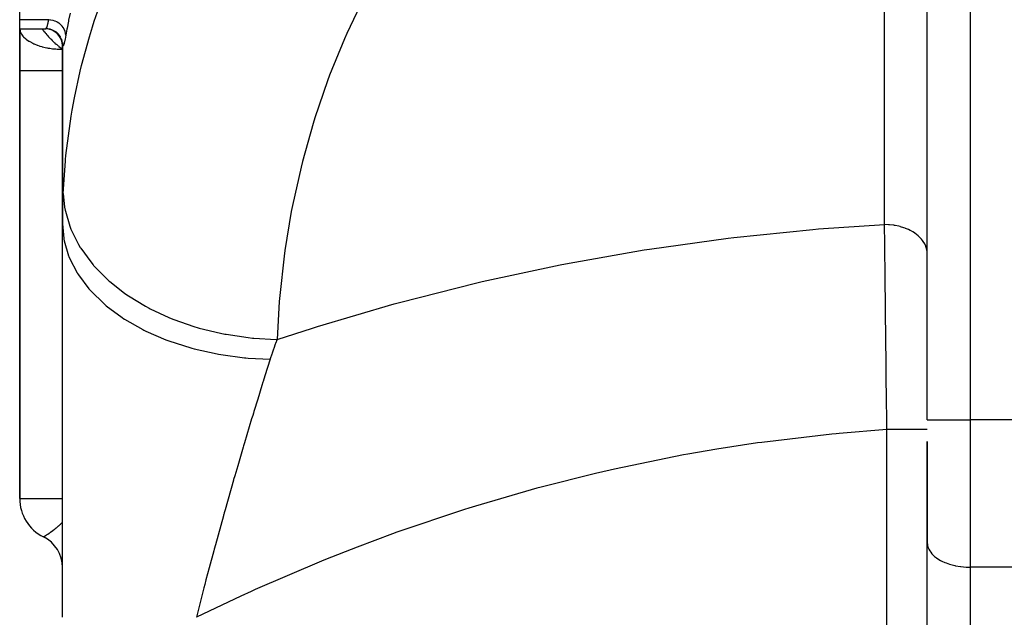
# Model space of a CAD drawing. Extents: x 24 to 1742, y -1013 to 283.
# Drawn here: x 512 to 627, y -863 to -793 of the extents above; entities that cross this region are included whole.
import ezdxf

# ---------------------------------------------------------------- set-up
doc = ezdxf.new("R2010")
doc.units = 0
doc.linetypes.add('DASHED', pattern=[11.05, 8.7, -2.35])
doc.layers.get('0').update_dxf_attribs({"linetype": 'CONTINUOUS'})
doc.layers.add('NEVIDI', color=4, linetype='DASHED')

msp = doc.modelspace()

# ---------------------------------------------------------------- linework, layer by layer
at = {"color": 2}
for p, q in [((618, -839.817133), (618, -769.693239)), ((618, -839.817133), (618, -769.693239)), ((512, -793.066914), (512, -786.435335)), ((512, -794.10816), (512, -793.066914)), ((512, -794.10816), (515.072516, -794.10816)), ((512, -794.10816), (515.072514, -794.108168)), ((512, -799), (512, -794.10816)), ((512, -794.10816), (512, -799)), ((515.305289, -794.121735), (515.07297, -794.108162)), ((515.567988, -794.170497), (515.305289, -794.121735)), ((515.821842, -794.253882), (515.567988, -794.170497)), ((516.06231, -794.370412), (515.821842, -794.253882)), ((516.285102, -794.517988), (516.06231, -794.370412)), ((516.486238, -794.693976), (516.285102, -794.517988)), ((516.662111, -794.895243), (516.486238, -794.693976)), ((516.809591, -795.11818), (516.662111, -794.895243)), ((516.969528, -795.5352), (516.886581, -795.282478)), ((517.01772, -795.796759), (516.969528, -795.5352)), ((517, -795.700585), (517, -816.882399)), ((517, -816.882399), (517, -795.700585)), ((517.002936, -795.60028), (517.002858, -795.595292)), ((517.006922, -795.783309), (517.003157, -795.717722)), ((517.005101, -795.739638), (517.004909, -795.727226)), ((517.006922, -795.783309), (517.005101, -795.739638)), ((512, -799), (512, -849)), ((512, -849), (512, -799)), ((517, -862.881895), (517, -816.882399)), ((618, -842.343541), (618, -854.156544)), ((618, -854.156544), (618, -842.34357)), ((512, -849), (512.004053, -849)), ((514.777778, -853.479032), (514.781848, -853.476524)), ((618, -892.928636), (618, -854.156544))]:
    msp.add_line(p, q, dxfattribs=at)
for centre, radius, start, end in [((515, -796.10816), 2, 0, 90), ((517, -849), 5, 180, 243.641235), ((513, -857.062258), 4, 0, 63.6122)]:
    msp.add_arc(centre, radius, start, end, dxfattribs=at)
at = {"layer": 'NEVIDI', "color": 7, "linetype": 'CONTINUOUS'}
for p, q in [((623, -747.152238), (623, -839.817133)), ((613, -816.987283), (613, -766.283248)), ((520.700219, -793.220943), (522.273551, -788.779352)), ((552.137843, -790.543069), (550.19063, -794.674305)), ((517.89491, -792.270754), (517.714972, -793.102835)), ((515.391912, -793.066914), (512, -793.066914)), ((515.229985, -793.758815), (515.298223, -793.494776)), ((515.298223, -793.494776), (515.310765, -793.441592)), ((515.310765, -793.441592), (515.336613, -793.32787)), ((515.336613, -793.32787), (515.391919, -793.066913)), ((515.391912, -793.066914), (515.400036, -793.019955)), ((515.598713, -793.083483), (515.391919, -793.066913)), ((515.618373, -793.086069), (515.598713, -793.083483)), ((515.637871, -793.088809), (515.618373, -793.086069)), ((515.855276, -793.131417), (515.637871, -793.088809)), ((515.874501, -793.136277), (515.855276, -793.131417)), ((515.893487, -793.141254), (515.874501, -793.136277)), ((516.103969, -793.208779), (515.893487, -793.141254)), ((516.122412, -793.215821), (516.103969, -793.208779)), ((516.140553, -793.222934), (516.122412, -793.215821)), ((516.340528, -793.314252), (516.140553, -793.222934)), ((516.357875, -793.323358), (516.340528, -793.314252)), ((516.374873, -793.332476), (516.357875, -793.323358)), ((516.5611, -793.446143), (516.374873, -793.332476)), ((516.576887, -793.457042), (516.5611, -793.446143)), ((516.592649, -793.468137), (516.576887, -793.457042)), ((516.761573, -793.602001), (516.592649, -793.468137)), ((517.690016, -793.22358), (517.531671, -794.029219)), ((517.714972, -793.102835), (517.690016, -793.22358)), ((520.490087, -793.885257), (520.700219, -793.220943)), ((512.0054, -794.10816), (512.044994, -794.334634)), ((512.044994, -794.334634), (512.0724, -794.423898)), ((512.0724, -794.423898), (512.179167, -794.663243)), ((514.582303, -794.10816), (514.595091, -794.124966)), ((514.595091, -794.124966), (514.655477, -794.202515)), ((514.655477, -794.202515), (514.778954, -794.357033)), ((514.778954, -794.357033), (514.823519, -794.411541)), ((514.823519, -794.411541), (514.842278, -794.434293)), ((514.842278, -794.434293), (514.971323, -794.587865)), ((514.971323, -794.587865), (515.037276, -794.664456)), ((515, -794.008722), (515, -794.007475)), ((515, -794.021885), (515, -794.020455)), ((515.07297, -794.108162), (515.079671, -794.10686)), ((515.079671, -794.10686), (515.132477, -794.038279)), ((515.132477, -794.038279), (515.140865, -794.020456)), ((515.140865, -794.020456), (515.141433, -794.019197)), ((515.141433, -794.019197), (515.208499, -793.831908)), ((515.208499, -793.831908), (515.219354, -793.79565)), ((515.219354, -793.79565), (515.229985, -793.758815)), ((516.775718, -793.614598), (516.761573, -793.602001)), ((516.789769, -793.627351), (516.775718, -793.614598)), ((516.93862, -793.779173), (516.789769, -793.627351)), ((516.950969, -793.793352), (516.93862, -793.779173)), ((516.963126, -793.807585), (516.950969, -793.793352)), ((517.08947, -793.974885), (516.963126, -793.807585)), ((517.099668, -793.990248), (517.08947, -793.974885)), ((517.109719, -794.005723), (517.099668, -793.990248)), ((517.211389, -794.185664), (517.109719, -794.005723)), ((517.219282, -794.201934), (517.211389, -794.185664)), ((517.22705, -794.218373), (517.219282, -794.201934)), ((517.302216, -794.407715), (517.22705, -794.218373)), ((517.307761, -794.424811), (517.302216, -794.407715)), ((517.313123, -794.441954), (517.307761, -794.424811)), ((517.360576, -794.637637), (517.313123, -794.441954)), ((517.363607, -794.655076), (517.360576, -794.637637)), ((517.509814, -794.146806), (517.384913, -794.858665)), ((517.531671, -794.029219), (517.509814, -794.146806)), ((520.138273, -795.046295), (520.490087, -793.885257)), ((512.179167, -794.663243), (512.224885, -794.74133)), ((512.224885, -794.74133), (512.38495, -794.96194)), ((512.38495, -794.96194), (512.400103, -794.979916)), ((512.400103, -794.979916), (512.46079, -795.048281)), ((512.46079, -795.048281), (512.703824, -795.278952)), ((512.703824, -795.278952), (512.779103, -795.340152)), ((512.779103, -795.340152), (513.084871, -795.554973)), ((513.084871, -795.554973), (513.093776, -795.560562)), ((513.093776, -795.560562), (513.17858, -795.6122)), ((513.17858, -795.6122), (513.536408, -795.80302)), ((515.037276, -794.664456), (515.171272, -794.816351)), ((515.171272, -794.816351), (515.229465, -794.880837)), ((515.229465, -794.880837), (515.239681, -794.89207)), ((515.239681, -794.89207), (515.378235, -795.041844)), ((515.378235, -795.041844), (515.448746, -795.116297)), ((515.448746, -795.116297), (515.591365, -795.263414)), ((515.591365, -795.263414), (515.663694, -795.336306)), ((515.663694, -795.336306), (515.809777, -795.480142)), ((515.809777, -795.480142), (515.883703, -795.551254)), ((515.883703, -795.551254), (516.032642, -795.691214)), ((516.032642, -795.691214), (516.10793, -795.760318)), ((516.10793, -795.760318), (516.119162, -795.770535)), ((516.119162, -795.770535), (516.259236, -795.895942)), ((517.026667, -796.0059), (517.006922, -795.783309)), ((517.204767, -795.776684), (517.194342, -795.817533)), ((517.280837, -795.433127), (517.204767, -795.776684)), ((517.292899, -795.372229), (517.280837, -795.433127)), ((517.350189, -795.062167), (517.292899, -795.372229)), ((517.379289, -794.892384), (517.350189, -795.062167)), ((517.366462, -794.672615), (517.363607, -794.655076)), ((517.384913, -794.858665), (517.366462, -794.672615)), ((517.384913, -794.858665), (517.379289, -794.892384)), ((519.231956, -798.395069), (520.138273, -795.046295)), ((549.918617, -795.29578), (548.199334, -799.541514)), ((550.19063, -794.674305), (549.918617, -795.29578)), ((513.536408, -795.80302), (513.66493, -795.862613)), ((513.66493, -795.862613), (513.680168, -795.869406)), ((513.680168, -795.869406), (514.050227, -796.018591)), ((514.050227, -796.018591), (514.074574, -796.02743)), ((514.074574, -796.02743), (514.266445, -796.093304)), ((514.266445, -796.093304), (514.363437, -796.124178)), ((514.363437, -796.124178), (514.598718, -796.19282)), ((514.598718, -796.19282), (514.617162, -796.197844)), ((514.617162, -796.197844), (514.805341, -796.246301)), ((514.805341, -796.246301), (514.994355, -796.290054)), ((514.994355, -796.290054), (515.172033, -796.326937)), ((515.172033, -796.326937), (515.197536, -796.331905)), ((515.197536, -796.331905), (515.227056, -796.337556)), ((515.227056, -796.337556), (515.342538, -796.358645)), ((515.342538, -796.358645), (515.509012, -796.38626)), ((515.509012, -796.38626), (515.674105, -796.410498)), ((515.674105, -796.410498), (515.840317, -796.431827)), ((515.840317, -796.431827), (515.868706, -796.435168)), ((515.868706, -796.435168), (516.010273, -796.450533)), ((516.010273, -796.450533), (516.186994, -796.46673)), ((516.186994, -796.46673), (516.208556, -796.468482)), ((516.208556, -796.468482), (516.374449, -796.480357)), ((516.259236, -795.895942), (516.335547, -795.962726)), ((516.335547, -795.962726), (516.488552, -796.09342)), ((516.374449, -796.480357), (516.530694, -796.488963)), ((516.488552, -796.09342), (516.565709, -796.157724)), ((516.530694, -796.488963), (516.578183, -796.491088)), ((516.565709, -796.157724), (516.588461, -796.176482)), ((516.578183, -796.491088), (516.807491, -796.498146)), ((516.588461, -796.176482), (516.719951, -796.283092)), ((516.719951, -796.283092), (516.797483, -796.344521)), ((516.797483, -796.344521), (516.952385, -796.464091)), ((516.807491, -796.498146), (517, -796.5)), ((516.952385, -796.464091), (517, -796.5)), ((517.030697, -796.028176), (517.026667, -796.0059)), ((517.065406, -796.107106), (517.030697, -796.028176)), ((517.07167, -796.10827), (517.065406, -796.107106)), ((517.12158, -796.044417), (517.07167, -796.10827)), ((517.130115, -796.024242), (517.12158, -796.044417)), ((517.194342, -795.817533), (517.130115, -796.024242)), ((512, -799), (517, -799)), ((517.061846, -799), (517.056299, -799)), ((518.398499, -802.175231), (519.068899, -799.068461)), ((519.068899, -799.068461), (519.231956, -798.395069)), ((547.961482, -800.179152), (546.475842, -804.525309)), ((548.199334, -799.541514), (547.961482, -800.179152)), ((518.130142, -803.631309), (518.398499, -802.175231)), ((518.014785, -804.311094), (518.130142, -803.631309)), ((517.398522, -808.911871), (518.014785, -804.311094)), ((546.475842, -804.525309), (546.273119, -805.176519)), ((546.273119, -805.176519), (545.02622, -809.608204)), ((517.072276, -813.360125), (517.331185, -809.596002)), ((517.331185, -809.596002), (517.350176, -809.396486)), ((517.350176, -809.396486), (517.398522, -808.911871)), ((544.859252, -810.270919), (543.855389, -814.772832)), ((545.02622, -809.608204), (544.859252, -810.270919)), ((517.040518, -814.203057), (517.069017, -813.435557)), ((517.069017, -813.435557), (517.072276, -813.360122)), ((517.072276, -813.360125), (517.242692, -814.948813)), ((517.004085, -816.002817), (517.015153, -815.21282)), ((517.015153, -815.21282), (517.017413, -815.096462)), ((517.017413, -815.096462), (517.036965, -814.317746)), ((517.036965, -814.317746), (517.040518, -814.203057)), ((517.242692, -814.948813), (517.311757, -815.309321)), ((517.311757, -815.309321), (517.332026, -815.405155)), ((543.855389, -814.772832), (543.724692, -815.445033)), ((517, -816.882399), (517.003049, -816.120853)), ((517.003049, -816.120853), (517.004085, -816.002817)), ((517.332026, -815.405155), (517.848584, -817.162046)), ((543.724692, -815.445033), (542.967238, -820.001975)), ((517, -816.882395), (517.147509, -818.600816)), ((517.848584, -817.162046), (517.986218, -817.514681)), ((517.986218, -817.514681), (518.024694, -817.608248)), ((518.024694, -817.608248), (518.872757, -819.309818)), ((595.401097, -818.491996), (604.642424, -817.556174)), ((604.642424, -817.556174), (605.28175, -817.50337)), ((605.28175, -817.50337), (613, -816.987283)), ((613.031719, -819.326263), (613, -816.987283)), ((613.455893, -817.0015), (613, -816.987283)), ((613.531029, -817.006582), (613.455893, -817.0015)), ((613.58118, -817.01041), (613.531029, -817.006582)), ((614.07895, -817.067625), (613.58118, -817.01041)), ((614.189489, -817.08519), (614.07895, -817.067625)), ((614.238467, -817.093552), (614.189489, -817.08519)), ((614.684887, -817.186732), (614.238467, -817.093552)), ((614.826511, -817.222953), (614.684887, -817.186732)), ((614.873403, -817.235688), (614.826511, -817.222953)), ((615.263987, -817.356894), (614.873403, -817.235688)), ((615.431069, -817.417502), (615.263987, -817.356894)), ((615.475053, -817.43439), (615.431069, -817.417502)), ((615.807106, -817.575404), (615.475053, -817.43439)), ((615.9922, -817.66531), (615.807106, -817.575404)), ((517.147509, -818.600816), (517.163201, -818.68969)), ((517.163201, -818.68969), (517.197, -818.867503)), ((585.557351, -819.846482), (594.763353, -818.568528)), ((594.763353, -818.568528), (595.401097, -818.491996)), ((616.032286, -817.685948), (615.9922, -817.66531)), ((616.30556, -817.838815), (616.032286, -817.685948)), ((616.499671, -817.961834), (616.30556, -817.838815)), ((616.535534, -817.986046), (616.499671, -817.961834)), ((616.751422, -818.142893), (616.535534, -817.986046)), ((616.944721, -818.301974), (616.751422, -818.142893)), ((616.975562, -818.329261), (616.944721, -818.301974)), ((617.137643, -818.482826), (616.975562, -818.329261)), ((617.319293, -818.679564), (617.137643, -818.482826)), ((617.344416, -818.709293), (617.319293, -818.679564)), ((617.458037, -818.853225), (617.344416, -818.709293)), ((517.197, -818.867503), (517.716, -820.647685)), ((518.872757, -819.309818), (519.076365, -819.648159)), ((519.076365, -819.648159), (519.132278, -819.737683)), ((519.132278, -819.737683), (520.297335, -821.354612)), ((575.763367, -821.56509), (584.922838, -819.946553)), ((584.922838, -819.946553), (585.557351, -819.846482)), ((613.035095, -819.582186), (613.031719, -819.326263)), ((613.036905, -819.719974), (613.035095, -819.582186)), ((613.043427, -820.219474), (613.036905, -819.719974)), ((617.616675, -819.087854), (617.458037, -818.853225)), ((617.635769, -819.119617), (617.616675, -819.087854)), ((617.707559, -819.248197), (617.635769, -819.119617)), ((617.831454, -819.519401), (617.707559, -819.248197)), ((617.84418, -819.552642), (617.831454, -819.519401)), ((617.882198, -819.661437), (617.84418, -819.552642)), ((617.959975, -819.966757), (617.882198, -819.661437)), ((517.716, -820.647685), (517.74992, -820.734502)), ((517.74992, -820.734502), (517.820176, -820.908009)), ((517.820176, -820.908009), (518.702209, -822.629817)), ((542.873288, -820.681271), (542.364798, -825.27802)), ((542.967238, -820.001975), (542.873288, -820.681271)), ((613.072066, -822.469428), (613.043427, -820.219474)), ((617.96609, -820.00091), (617.959975, -819.966757)), ((617.979156, -820.086376), (617.96609, -820.00091)), ((618, -820.397272), (617.979156, -820.086376)), ((520.297335, -821.354612), (520.563526, -821.672978)), ((520.563526, -821.672978), (520.636122, -821.757214)), ((520.636122, -821.757214), (522.097638, -823.261374)), ((566.031477, -823.6456), (575.132632, -821.688592)), ((575.132632, -821.688592), (575.763367, -821.56509)), ((518.702209, -822.629817), (518.753746, -822.713068)), ((518.753746, -822.713068), (518.859229, -822.879296)), ((518.859229, -822.879296), (520.08938, -824.513175)), ((522.097638, -823.261374), (522.421975, -823.554373)), ((613.07732, -822.89205), (613.072066, -822.469428)), ((613.081123, -823.199904), (613.07732, -822.89205)), ((613.09093, -824.000838), (613.081123, -823.199904)), ((520.08938, -824.513175), (520.157666, -824.591439)), ((522.421975, -823.554373), (522.509944, -823.631712)), ((522.509944, -823.631712), (524.24284, -824.99722)), ((556.371645, -826.085887), (565.404447, -823.792566)), ((565.404447, -823.792566), (566.031477, -823.6456)), ((613.112937, -825.836221), (613.09093, -824.000838)), ((520.157666, -824.591439), (520.296468, -824.747392)), ((520.296468, -824.747392), (521.853274, -826.26517)), ((524.24284, -824.99722), (524.619387, -825.259581)), ((524.619387, -825.259581), (524.720925, -825.328493)), ((524.720925, -825.328493), (526.695645, -826.531902)), ((542.364798, -825.27802), (542.307959, -825.961833)), ((521.853274, -826.26517), (521.937139, -826.33709)), ((521.937139, -826.33709), (522.106994, -826.480202)), ((522.106994, -826.480202), (523.963689, -827.855787)), ((526.695645, -826.531902), (527.118055, -826.759198)), ((527.118055, -826.759198), (527.231612, -826.818673)), ((527.231612, -826.818673), (529.413851, -827.8392)), ((542.307959, -825.961833), (542.05585, -830.410081)), ((546.796194, -828.882866), (555.749873, -826.255974)), ((555.749873, -826.255974), (556.371645, -826.085887)), ((613.118249, -826.287186), (613.112937, -825.836221)), ((613.127612, -827.089763), (613.118249, -826.287186)), ((523.963689, -827.855787), (524.061675, -827.920135)), ((524.061675, -827.920135), (524.259654, -828.047956)), ((529.413851, -827.8392), (529.87489, -828.027489)), ((613.138768, -828.058813), (613.127612, -827.089763)), ((524.259654, -828.047956), (526.384159, -829.257446)), ((529.87489, -828.027489), (529.9985, -828.076479)), ((529.9985, -828.076479), (532.350231, -828.89633)), ((532.350231, -828.89633), (532.841895, -829.042398)), ((532.841895, -829.042398), (532.973423, -829.080069)), ((532.973423, -829.080069), (535.454309, -829.68505)), ((542.05585, -830.410081), (546.180497, -829.075832)), ((546.180497, -829.075832), (546.796194, -828.882866)), ((613.154168, -829.419909), (613.138768, -828.058813)), ((526.384159, -829.257446), (526.494863, -829.313255)), ((526.494863, -829.313255), (526.717522, -829.423565)), ((526.717522, -829.423565), (529.073664, -830.446526)), ((535.454309, -829.68505), (535.968112, -829.786365)), ((535.968112, -829.786365), (536.105296, -829.812076)), ((536.105296, -829.812076), (538.672596, -830.191888)), ((538.672596, -830.191888), (539.199661, -830.246649)), ((539.199661, -830.246649), (539.340115, -830.259936)), ((539.340115, -830.259936), (541.949095, -830.407997)), ((613.159441, -829.892414), (613.154168, -829.419909)), ((613.173787, -831.194675), (613.159441, -829.892414)), ((529.073664, -830.446526), (529.19472, -830.492579)), ((529.19472, -830.492579), (529.438255, -830.583459)), ((529.438255, -830.583459), (531.985555, -831.402297)), ((531.985555, -831.402297), (532.115021, -831.437898)), ((532.115021, -831.437898), (532.374976, -831.507725)), ((541.852727, -830.964732), (541.672533, -831.475408)), ((541.879829, -830.889459), (541.852727, -830.964732)), ((542.055843, -830.410084), (541.879829, -830.889459)), ((541.949095, -830.407997), (542.05585, -830.410084)), ((613.186033, -832.326756), (613.173787, -831.194675)), ((532.374976, -831.507725), (535.069338, -832.108104)), ((535.069338, -832.108104), (535.205207, -832.132695)), ((535.205207, -832.132695), (535.477587, -832.180416)), ((535.477587, -832.180416), (538.272616, -832.552099)), ((538.272616, -832.552099), (538.412241, -832.565185)), ((538.412241, -832.565185), (538.692113, -832.589885)), ((538.692113, -832.589885), (541.257317, -832.722273)), ((541.44503, -832.146179), (541.27404, -832.670107)), ((541.470707, -832.068986), (541.44503, -832.146179)), ((541.485632, -832.024292), (541.470707, -832.068986)), ((541.646161, -831.551655), (541.485632, -832.024292)), ((541.672533, -831.475408), (541.646161, -831.551655)), ((613.194422, -833.113583), (613.186033, -832.326756)), ((541.257317, -832.722273), (540.638443, -834.673479)), ((541.27404, -832.670107), (541.257316, -832.722281)), ((613.199527, -833.597083), (613.194422, -833.113583)), ((613.218765, -835.452525), (613.199527, -833.597083)), ((540.638443, -834.673479), (540.430663, -835.336087)), ((540.293053, -835.776918), (539.794926, -837.385519)), ((540.403953, -835.421528), (540.293053, -835.776918)), ((540.430663, -835.336087), (540.403953, -835.421528)), ((613.231729, -836.734931), (613.218765, -835.452525)), ((613.233244, -836.886571), (613.231729, -836.734931)), ((613.238146, -837.379849), (613.233244, -836.886571)), ((539.794926, -837.385519), (539.353436, -838.827598)), ((613.261606, -839.800514), (613.238146, -837.379849)), ((539.212378, -839.291509), (539.086949, -839.705287)), ((539.291097, -839.032434), (539.212378, -839.291509)), ((539.353436, -838.827598), (539.291097, -839.032434)), ((539.086949, -839.705287), (538.249962, -842.496725)), ((613.27043, -840.738898), (613.261606, -839.800514)), ((618, -839.817133), (623, -839.817133)), ((631, -839.817133), (623, -839.817133)), ((623, -839.817133), (623, -857.024426)), ((606.85822, -841.475492), (598.69466, -842.43847)), ((607.368959, -841.426113), (606.85822, -841.475492)), ((607.712801, -841.393588), (607.368959, -841.426113)), ((613.272373, -840.947822), (607.712801, -841.393588)), ((613.272373, -840.947824), (613.27043, -840.738898)), ((613.582948, -840.947824), (613.272373, -840.947824)), ((613.272374, -927), (613.272374, -840.947825)), ((613.830921, -840.947825), (613.582948, -840.947824)), ((613.878904, -840.947825), (613.830921, -840.947825)), ((614.232384, -840.947825), (613.878904, -840.947825)), ((614.459036, -840.947825), (614.232384, -840.947825)), ((614.505477, -840.947825), (614.459036, -840.947825)), ((614.860283, -840.947825), (614.505477, -840.947825)), ((615.062645, -840.947825), (614.860283, -840.947825)), ((615.106809, -840.947825), (615.062645, -840.947825)), ((615.455646, -840.947825), (615.106809, -840.947825)), ((615.632086, -840.947825), (615.455646, -840.947825)), ((615.673254, -840.947825), (615.632086, -840.947825)), ((616.008299, -840.947825), (615.673254, -840.947825)), ((616.157517, -840.947825), (616.008299, -840.947825)), ((616.195176, -840.947825), (616.157517, -840.947825)), ((616.508379, -840.947825), (616.195176, -840.947825)), ((616.630556, -840.947825), (616.508379, -840.947825)), ((616.663876, -840.947825), (616.630556, -840.947825)), ((616.947208, -840.947825), (616.663876, -840.947825)), ((617.043097, -840.947825), (616.947208, -840.947825)), ((617.071433, -840.947825), (617.043097, -840.947825)), ((617.317325, -840.947825), (617.071433, -840.947825)), ((617.388185, -840.947825), (617.317325, -840.947825)), ((617.41133, -840.947825), (617.388185, -840.947825)), ((617.61204, -840.947825), (617.41133, -840.947825)), ((617.660321, -840.947825), (617.61204, -840.947825)), ((617.677749, -840.947825), (617.660321, -840.947825)), ((617.826275, -840.947825), (617.677749, -840.947825)), ((617.854754, -840.947824), (617.826275, -840.947825)), ((617.866187, -840.947824), (617.854754, -840.947824)), ((617.956385, -840.947824), (617.866187, -840.947824)), ((617.968401, -840.947824), (617.956385, -840.947824)), ((617.973631, -840.947824), (617.968401, -840.947824)), ((618, -840.947822), (617.973631, -840.947824)), ((538.150194, -842.832988), (538.105495, -842.983889)), ((538.249962, -842.496725), (538.150194, -842.832988)), ((598.185874, -842.509349), (593.425929, -843.234574)), ((598.69466, -842.43847), (598.185874, -842.509349)), ((538.105495, -842.983889), (537.460025, -845.180154)), ((589.547863, -843.90879), (581.457928, -845.558533)), ((590.054207, -843.816493), (589.547863, -843.90879)), ((593.425929, -843.234574), (590.054207, -843.816493)), ((537.460025, -845.180154), (537.121443, -846.345393)), ((537.121443, -846.345393), (536.991433, -846.795278)), ((579.24818, -846.066888), (572.916098, -847.662508)), ((580.954276, -845.672206), (579.24818, -846.066888)), ((581.457928, -845.558533), (580.954276, -845.672206)), ((536.97395, -846.85588), (535.981537, -850.338589)), ((536.991433, -846.795278), (536.97395, -846.85588)), ((572.416052, -847.797356), (565.22562, -849.881326)), ((572.916098, -847.662508), (572.416052, -847.797356)), ((512.004053, -849), (517, -849)), ((535.822861, -850.903664), (535.792643, -851.011547)), ((535.835278, -850.859356), (535.822861, -850.903664)), ((535.892969, -850.653701), (535.835278, -850.859356)), ((535.981537, -850.338589), (535.892969, -850.653701)), ((563.943092, -850.281763), (556.036574, -852.945781)), ((564.438931, -850.12591), (563.943092, -850.281763)), ((565.22562, -849.881326), (564.438931, -850.12591)), ((516.565575, -852.182868), (516.721322, -852.043881)), ((516.721322, -852.043881), (516.788586, -851.981831)), ((516.788586, -851.981831), (516.801144, -851.970102)), ((516.801144, -851.970102), (516.812714, -851.959253)), ((516.812714, -851.959253), (517, -851.777778)), ((535.792643, -851.011547), (534.856979, -854.398118)), ((515.006678, -853.33485), (515.120106, -853.261689)), ((515.120106, -853.261689), (515.133593, -853.252895)), ((515.133593, -853.252895), (515.218495, -853.197054)), ((515.218495, -853.197054), (515.2698, -853.162909)), ((515.2698, -853.162909), (515.285497, -853.152403)), ((515.285497, -853.152403), (515.440743, -853.047079)), ((515.440743, -853.047079), (515.458377, -853.03495)), ((515.458377, -853.03495), (515.516339, -852.994829)), ((515.516339, -852.994829), (515.588248, -852.944502)), ((515.588248, -852.944502), (515.631116, -852.914199)), ((515.631116, -852.914199), (515.650589, -852.900356)), ((515.650589, -852.900356), (515.839697, -852.763275)), ((515.839697, -852.763275), (515.860854, -852.747629)), ((515.860854, -852.747629), (515.883638, -852.730707)), ((515.883638, -852.730707), (516.064811, -852.593275)), ((516.064811, -852.593275), (516.087171, -852.575943)), ((516.087171, -852.575943), (516.235561, -852.458761)), ((516.235561, -852.458761), (516.299965, -852.406677)), ((516.299965, -852.406677), (516.314251, -852.395018)), ((516.314251, -852.395018), (516.3231, -852.387775)), ((516.3231, -852.387775), (516.541837, -852.203515)), ((516.541837, -852.203515), (516.565575, -852.182868)), ((555.545579, -853.122428), (551.403819, -854.665488)), ((556.036574, -852.945781), (555.545579, -853.122428)), ((514.781848, -853.476524), (514.78878, -853.472225)), ((514.78878, -853.472225), (514.791428, -853.470579)), ((514.791428, -853.470579), (514.829462, -853.446868)), ((514.829462, -853.446868), (514.834949, -853.443438)), ((514.834949, -853.443438), (514.848022, -853.435254)), ((514.848022, -853.435254), (514.898842, -853.403307)), ((514.898842, -853.403307), (514.907048, -853.398131)), ((514.907048, -853.398131), (514.994371, -853.342712)), ((514.994371, -853.342712), (514.995808, -853.341795)), ((514.995808, -853.341795), (515.006678, -853.33485)), ((534.856979, -854.398118), (534.713125, -854.927179)), ((618, -854.156544), (618.020825, -854.418018)), ((618.020825, -854.418018), (618.04499, -854.540401)), ((534.658763, -855.127734), (534.134409, -857.081095)), ((534.713125, -854.927179), (534.658763, -855.127734)), ((551.403819, -854.665488), (547.719071, -856.118751)), ((618.04499, -854.540401), (618.1178, -854.775401)), ((618.1178, -854.775401), (618.17915, -854.91735)), ((618.17915, -854.91735), (618.292427, -855.122941)), ((618.292427, -855.122941), (618.400073, -855.280618)), ((618.400073, -855.280618), (618.541934, -855.455115)), ((618.541934, -855.455115), (618.703889, -855.62376)), ((547.233039, -856.31616), (539.496367, -859.641033)), ((547.719071, -856.118751), (547.233039, -856.31616)), ((618.703889, -855.62376), (618.862339, -855.766626)), ((618.862339, -855.766626), (619.084927, -855.940376)), ((619.084927, -855.940376), (619.248559, -856.052532)), ((619.248559, -856.052532), (619.53642, -856.224891)), ((619.53642, -856.224891), (619.694446, -856.308283)), ((619.694446, -856.308283), (620.050244, -856.472184)), ((620.050244, -856.472184), (620.192909, -856.529809)), ((620.192909, -856.529809), (620.617151, -856.677805)), ((620.617151, -856.677805), (620.736019, -856.713588)), ((620.736019, -856.713588), (621.22694, -856.838053)), ((534.134409, -857.081095), (533.754618, -858.519305)), ((621.22694, -856.838053), (621.315139, -856.856697)), ((621.315139, -856.856697), (621.868636, -856.950045)), ((621.868636, -856.950045), (621.921056, -856.956859)), ((621.921056, -856.956859), (622.530763, -857.011769)), ((622.530763, -857.011769), (622.544203, -857.012486)), ((622.544203, -857.012486), (623, -857.024426)), ((631, -857.024426), (623, -857.024426)), ((623, -857.024426), (623, -895.796519)), ((533.754618, -858.519305), (533.614225, -859.056388)), ((533.513191, -859.444816), (532.68394, -862.700681)), ((533.614225, -859.056388), (533.513191, -859.444816)), ((539.01632, -859.858797), (537.827718, -860.40383)), ((539.496367, -859.641033), (539.01632, -859.858797)), ((537.827718, -860.40383), (532.638763, -862.881896)), ((532.68394, -862.700681), (532.638765, -862.881886))]:
    msp.add_line(p, q, dxfattribs=at)

doc.saveas('drawing.dxf')
